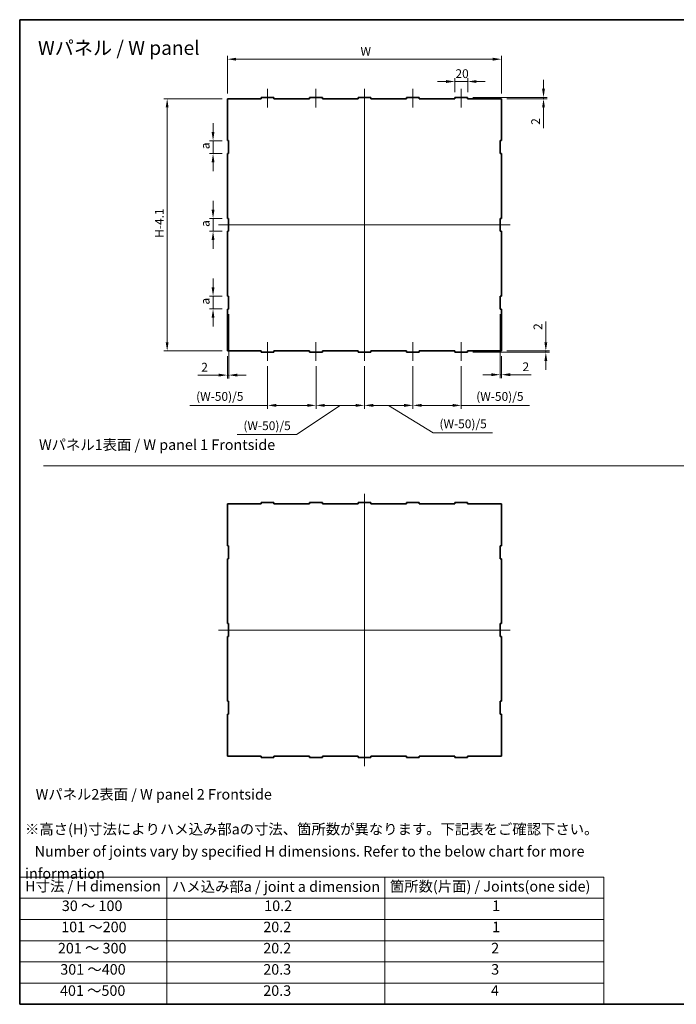
# Model space of a CAD drawing. Units: millimetres. Extents: x 0 to 10206, y 0 to 2108.
# Drawn here: x 5895 to 6925, y 0 to 1546 of the extents above; entities that cross this region are included whole.
import ezdxf

# ---------------------------------------------------------------- set-up
doc = ezdxf.new("R2010")
doc.units = ezdxf.units.MM
doc.layers.get('Defpoints').update_dxf_attribs({"lineweight": 25})
for name, color, linetype, lineweight in [('Border (ISO)', 7, 'Continuous', 35), ('Centerline (ISO)', 131, 'Continuous', 18), ('Dimension (ISO)', 7, 'Continuous', 18), ('Sketch Geometry (ISO)', 7, 'Continuous', 18), ('Symbol (ISO)', 7, 'Continuous', 18), ('Visible (ISO)', 7, 'Continuous', 35)]:
    doc.layers.add(name, color=color, linetype=linetype, lineweight=lineweight)
doc.styles.add('Note Text (TK)', font='txt')
doc.styles.add('Note Text (TK3)', font='txt')
doc.dimstyles.new('Default - Method 1b (TK)', dxfattribs={"dimtxt": 2.5, "dimasz": 2.5, "dimexe": 1, "dimexo": 1.5, "dimgap": 1, "dimtad": 1, "dimtoh": 1, "dimrnd": 1e-08, "dimdsep": 46, "dimtxsty": 'Note Text (TK)', "dimcen": 0.09, "dimdle": 5, "dimclrd": 100, "dimclre": 100, "dimclrt": 7, "dimadec": 1, "dimazin": 1, "dimtfac": 1, "dimtmove": 0, "dimatfit": 3, "dimfxl": 1, "dimtolj": 1, "dimlwd": -1, "dimlwe": -1, "dimarcsym": 0})

# ---------------------------------------------------------------- blocks, each defined once
blk = doc.blocks.new('図面枠 tk図枠')
at = {"layer": 'Border (ISO)'}
for p, q in [((14.5, 289), (405.5, 289)), ((14.5, 289), (14.5, 8)), ((14.5, 8), (405.5, 8))]:
    blk.add_line(p, q, dxfattribs=at)
blk = doc.blocks.new('*D112')
at = {"layer": 'Defpoints', "color": 0}
for p in [(6650.9, 1483.5), (6220.9, 1421.4), (6650.9, 1421.4)]:
    blk.add_point(p, dxfattribs=at)
at = {"layer": 'Dimension (ISO)', "color": 100}
for p, q in [((6220.9, 1429.7), (6220.9, 1489)), ((6650.9, 1429.7), (6650.9, 1489)), ((6234.6, 1483.5), (6637.1, 1483.5))]:
    blk.add_line(p, q, dxfattribs=at)
for points in [[(6234.6, 1485.8), (6234.6, 1481.2), (6220.9, 1483.5)], [(6637.1, 1485.8), (6637.1, 1481.2), (6650.9, 1483.5)]]:
    blk.add_solid(points, dxfattribs=at)
at = {"layer": 'Dimension (ISO)', "color": 7, "insert": (6425.5, 1495.8), "char_height": 13.75, "attachment_point": 4, "style": 'Note Text (TK)'}
blk.add_mtext('\\A1; \\fＭＳ Ｐゴシック|b0|i0;W', dxfattribs=at)
blk = doc.blocks.new('*D113')
at = {"layer": 'Defpoints', "color": 0}
for p in [(6126.4, 1421.4), (6220.9, 1421.4), (6220.9, 1025.5)]:
    blk.add_point(p, dxfattribs=at)
at = {"layer": 'Dimension (ISO)', "color": 100}
for p, q in [((6212.6, 1421.4), (6120.9, 1421.4)), ((6126.4, 1039.3), (6126.4, 1407.7)), ((6212.6, 1025.5), (6120.9, 1025.5))]:
    blk.add_line(p, q, dxfattribs=at)
for points in [[(6124.1, 1407.7), (6128.6, 1407.7), (6126.4, 1421.4)], [(6124.1, 1039.3), (6128.6, 1039.3), (6126.4, 1025.5)]]:
    blk.add_solid(points, dxfattribs=at)
at = {"layer": 'Dimension (ISO)', "color": 7, "insert": (6114, 1198.9), "char_height": 13.75, "attachment_point": 4, "rotation": 90, "style": 'Note Text (TK)'}
blk.add_mtext('\\A1; \\fＭＳ Ｐゴシック|b0|i0;H-4.1', dxfattribs=at)
blk = doc.blocks.new('テーブル3')
at = {"layer": 'Symbol (ISO)'}
for p, q in [((14.5, 44.29), (181.14, 44.29)), ((14.5, 44.29), (14.5, 38.25)), ((56.5, 44.29), (56.5, 38.25)), ((118.63, 44.29), (118.63, 38.25)), ((181.14, 44.29), (181.14, 38.25)), ((14.5, 38.25), (181.14, 38.25)), ((14.5, 38.25), (14.5, 8)), ((56.5, 38.25), (56.5, 8)), ((118.63, 38.25), (118.63, 8)), ((181.14, 38.25), (181.14, 8)), ((14.5, 32.2), (181.14, 32.2)), ((14.5, 26.15), (181.14, 26.15)), ((14.5, 20.1), (181.14, 20.1)), ((14.5, 14.05), (181.14, 14.05)), ((14.5, 8), (181.14, 8))]:
    blk.add_line(p, q, dxfattribs=at)
at = {"layer": 'Symbol (ISO)', "color": 7, "char_height": 3, "attachment_point": 7, "style": 'Note Text (TK3)'}
for s, insert in [('H寸法 / H dimension', (16.05, 39.28)), ('ハメ込み部a / joint a dimension', (57.95, 39.16)), ('箇所数(片面) / Joints(one side)', (120.1, 39.23)), ('30 ～ 100', (26.52, 33.68)), ('10.2', (84.26, 33.69)), ('1', (149.28, 33.7)), ('101 ～200', (26.35, 27.64)), ('20.2', (83.99, 27.64)), ('1', (149.28, 27.65)), ('201 ～ 300', (25.4, 21.58)), ('20.2', (83.99, 21.59)), ('2', (149.01, 21.61)), ('301 ～400', (26.08, 15.53)), ('20.3', (83.99, 15.53)), ('3', (149.01, 15.54)), ('401 ～500', (26, 9.48)), ('20.3', (83.99, 9.48)), ('4', (148.94, 9.51))]:
    blk.add_mtext(s, dxfattribs=dict(at, insert=insert))
blk = doc.blocks.new('*D115')
at = {"layer": 'Defpoints', "color": 0}
for p in [(6198.4, 1111.7), (6220.9, 1111.7), (6220.9, 1091.4)]:
    blk.add_point(p, dxfattribs=at)
at = {"layer": 'Dimension (ISO)', "color": 100}
for p, q in [((6198.4, 1125.4), (6198.4, 1139.2)), ((6212.6, 1111.7), (6192.9, 1111.7)), ((6198.4, 1091.4), (6198.4, 1111.7)), ((6212.6, 1091.4), (6192.9, 1091.4)), ((6198.4, 1077.6), (6198.4, 1063.9))]:
    blk.add_line(p, q, dxfattribs=at)
for points in [[(6196.1, 1125.4), (6200.6, 1125.4), (6198.4, 1111.7)], [(6196.1, 1077.6), (6200.6, 1077.6), (6198.4, 1091.4)]]:
    blk.add_solid(points, dxfattribs=at)
at = {"layer": 'Dimension (ISO)', "color": 7, "insert": (6186, 1094.1), "char_height": 13.75, "attachment_point": 4, "rotation": 90, "style": 'Note Text (TK)'}
blk.add_mtext('\\A1; \\fＭＳ Ｐゴシック|b0|i0;a', dxfattribs=at)
blk = doc.blocks.new('*D116')
at = {"layer": 'Defpoints', "color": 0}
for p in [(6222.9, 1091.4), (6220.9, 1025.5), (6220.9, 987.6)]:
    blk.add_point(p, dxfattribs=at)
at = {"layer": 'Dimension (ISO)', "color": 100}
for p, q in [((6222.9, 1083.1), (6222.9, 982.1)), ((6220.9, 1017.3), (6220.9, 982.1)), ((6207.1, 987.6), (6174.4, 987.6)), ((6222.9, 987.6), (6220.9, 987.6)), ((6236.6, 987.6), (6250.4, 987.6))]:
    blk.add_line(p, q, dxfattribs=at)
for points in [[(6207.1, 989.9), (6207.1, 985.3), (6220.9, 987.6)], [(6236.6, 989.9), (6236.6, 985.3), (6222.9, 987.6)]]:
    blk.add_solid(points, dxfattribs=at)
at = {"layer": 'Dimension (ISO)', "color": 7, "insert": (6179.9, 1000), "char_height": 13.75, "attachment_point": 4, "style": 'Note Text (TK)'}
blk.add_mtext('\\A1;2', dxfattribs=at)
blk = doc.blocks.new('*D117')
at = {"layer": 'Defpoints', "color": 0}
for p in [(6648.9, 1091.4), (6650.9, 1025.5), (6650.9, 988.3)]:
    blk.add_point(p, dxfattribs=at)
at = {"layer": 'Dimension (ISO)', "color": 100}
for p, q in [((6648.9, 1083.1), (6648.9, 982.8)), ((6650.9, 1017.3), (6650.9, 982.8)), ((6635.1, 988.3), (6621.4, 988.3)), ((6648.9, 988.3), (6650.9, 988.3)), ((6664.6, 988.3), (6697.3, 988.3))]:
    blk.add_line(p, q, dxfattribs=at)
for points in [[(6635.1, 990.6), (6635.1, 986), (6648.9, 988.3)], [(6664.6, 990.6), (6664.6, 986), (6650.9, 988.3)]]:
    blk.add_solid(points, dxfattribs=at)
at = {"layer": 'Dimension (ISO)', "color": 7, "insert": (6683.9, 1000.7), "char_height": 13.75, "attachment_point": 4, "style": 'Note Text (TK)'}
blk.add_mtext('\\A1;2', dxfattribs=at)
blk = doc.blocks.new('*D118')
at = {"layer": 'Defpoints', "color": 0}
for p in [(6597.9, 1448.4), (6577.9, 1423.4), (6597.9, 1423.4)]:
    blk.add_point(p, dxfattribs=at)
at = {"layer": 'Dimension (ISO)', "color": 100}
for p, q in [((6577.9, 1431.7), (6577.9, 1453.9)), ((6597.9, 1431.7), (6597.9, 1453.9)), ((6564.1, 1448.4), (6550.4, 1448.4)), ((6577.9, 1448.4), (6597.9, 1448.4)), ((6611.6, 1448.4), (6625.4, 1448.4))]:
    blk.add_line(p, q, dxfattribs=at)
for points in [[(6564.1, 1450.7), (6564.1, 1446.2), (6577.9, 1448.4)], [(6611.6, 1450.7), (6611.6, 1446.2), (6597.9, 1448.4)]]:
    blk.add_solid(points, dxfattribs=at)
at = {"layer": 'Dimension (ISO)', "color": 7, "insert": (6578.7, 1460.8), "char_height": 13.75, "attachment_point": 4, "style": 'Note Text (TK)'}
blk.add_mtext('\\A1;20', dxfattribs=at)
blk = doc.blocks.new('*D119')
at = {"layer": 'Defpoints', "color": 0}
for p in [(6597.9, 1423.4), (6650.9, 1421.4), (6716.9, 1421.4)]:
    blk.add_point(p, dxfattribs=at)
at = {"layer": 'Dimension (ISO)', "color": 100}
for p, q in [((6716.9, 1437.2), (6716.9, 1450.9)), ((6606.1, 1423.4), (6722.4, 1423.4)), ((6716.9, 1423.4), (6716.9, 1421.4)), ((6659.1, 1421.4), (6722.4, 1421.4)), ((6716.9, 1407.7), (6716.9, 1375))]:
    blk.add_line(p, q, dxfattribs=at)
for points in [[(6714.6, 1437.2), (6719.1, 1437.2), (6716.9, 1423.4)], [(6714.6, 1407.7), (6719.1, 1407.7), (6716.9, 1421.4)]]:
    blk.add_solid(points, dxfattribs=at)
at = {"layer": 'Dimension (ISO)', "color": 7, "insert": (6704.5, 1380.5), "char_height": 13.75, "attachment_point": 4, "rotation": 90, "style": 'Note Text (TK)'}
blk.add_mtext('\\A1;2', dxfattribs=at)
blk = doc.blocks.new('*D120')
at = {"layer": 'Defpoints', "color": 0}
for p in [(6597.9, 1023.5), (6650.9, 1025.5), (6720.5, 1025.5)]:
    blk.add_point(p, dxfattribs=at)
at = {"layer": 'Dimension (ISO)', "color": 100}
for p, q in [((6720.5, 1039.3), (6720.5, 1072)), ((6606.1, 1023.5), (6726, 1023.5)), ((6659.1, 1025.5), (6726, 1025.5)), ((6720.5, 1023.5), (6720.5, 1025.5)), ((6720.5, 1009.8), (6720.5, 996))]:
    blk.add_line(p, q, dxfattribs=at)
for points in [[(6718.2, 1039.3), (6722.8, 1039.3), (6720.5, 1025.5)], [(6718.2, 1009.8), (6722.8, 1009.8), (6720.5, 1023.5)]]:
    blk.add_solid(points, dxfattribs=at)
at = {"layer": 'Dimension (ISO)', "color": 7, "insert": (6708.1, 1058.5), "char_height": 13.75, "attachment_point": 4, "rotation": 90, "style": 'Note Text (TK)'}
blk.add_mtext('\\A1;2', dxfattribs=at)
blk = doc.blocks.new('*D121')
at = {"layer": 'Defpoints', "color": 0}
for p in [(6198.4, 1233.6), (6220.9, 1233.6), (6220.9, 1213.3)]:
    blk.add_point(p, dxfattribs=at)
at = {"layer": 'Dimension (ISO)', "color": 100}
for p, q in [((6198.4, 1247.4), (6198.4, 1261.1)), ((6212.6, 1233.6), (6192.9, 1233.6)), ((6198.4, 1213.3), (6198.4, 1233.6)), ((6212.6, 1213.3), (6192.9, 1213.3)), ((6198.4, 1199.6), (6198.4, 1185.8))]:
    blk.add_line(p, q, dxfattribs=at)
for points in [[(6196.1, 1247.4), (6200.6, 1247.4), (6198.4, 1233.6)], [(6196.1, 1199.6), (6200.6, 1199.6), (6198.4, 1213.3)]]:
    blk.add_solid(points, dxfattribs=at)
at = {"layer": 'Dimension (ISO)', "color": 7, "insert": (6186, 1216), "char_height": 13.75, "attachment_point": 4, "rotation": 90, "style": 'Note Text (TK)'}
blk.add_mtext('\\A1; \\fＭＳ Ｐゴシック|b0|i0;a', dxfattribs=at)
blk = doc.blocks.new('*D122')
at = {"layer": 'Defpoints', "color": 0}
for p in [(6220.9, 1355.6), (6198.4, 1335.3), (6220.9, 1335.3)]:
    blk.add_point(p, dxfattribs=at)
at = {"layer": 'Dimension (ISO)', "color": 100}
for p, q in [((6198.4, 1369.4), (6198.4, 1383.1)), ((6212.6, 1355.6), (6192.9, 1355.6)), ((6198.4, 1355.6), (6198.4, 1335.3)), ((6212.6, 1335.3), (6192.9, 1335.3)), ((6198.4, 1321.6), (6198.4, 1307.8))]:
    blk.add_line(p, q, dxfattribs=at)
for points in [[(6196.1, 1369.4), (6200.6, 1369.4), (6198.4, 1355.6)], [(6196.1, 1321.6), (6200.6, 1321.6), (6198.4, 1335.3)]]:
    blk.add_solid(points, dxfattribs=at)
at = {"layer": 'Dimension (ISO)', "color": 7, "insert": (6186, 1338), "char_height": 13.75, "attachment_point": 4, "rotation": 90, "style": 'Note Text (TK)'}
blk.add_mtext('\\A1; \\fＭＳ Ｐゴシック|b0|i0;a', dxfattribs=at)
blk = doc.blocks.new('*D123')
at = {"layer": 'Defpoints', "color": 0}
for p in [(6283.9, 1009.8), (6359.9, 1009.8), (6359.9, 940.1)]:
    blk.add_point(p, dxfattribs=at)
at = {"layer": 'Dimension (ISO)', "color": 100}
for p, q in [((6283.9, 1001.5), (6283.9, 934.6)), ((6359.9, 1001.5), (6359.9, 934.6)), ((6283.9, 940.1), (6162.1, 940.1)), ((6346.1, 940.1), (6297.6, 940.1))]:
    blk.add_line(p, q, dxfattribs=at)
for points in [[(6297.6, 942.4), (6297.6, 937.8), (6283.9, 940.1)], [(6346.1, 942.4), (6346.1, 937.8), (6359.9, 940.1)]]:
    blk.add_solid(points, dxfattribs=at)
at = {"layer": 'Dimension (ISO)', "color": 7, "insert": (6167.6, 954.1), "char_height": 13.75, "attachment_point": 4, "style": 'Note Text (TK)'}
blk.add_mtext('\\A1; \\fＭＳ Ｐゴシック|b0|i0;(W-50)/5', dxfattribs=at)
blk = doc.blocks.new('*D124')
at = {"layer": 'Defpoints', "color": 0}
for p in [(6359.9, 1009.8), (6435.9, 1009.8), (6435.9, 940.1)]:
    blk.add_point(p, dxfattribs=at)
at = {"layer": 'Dimension (ISO)', "color": 100}
for p, q in [((6359.9, 1001.5), (6359.9, 934.6)), ((6435.9, 1001.5), (6435.9, 934.6)), ((6397.9, 940.1), (6329.4, 894.2)), ((6373.6, 940.1), (6422.1, 940.1)), ((6329.4, 894.2), (6236.3, 894.2))]:
    blk.add_line(p, q, dxfattribs=at)
for points in [[(6373.6, 942.4), (6373.6, 937.8), (6359.9, 940.1)], [(6422.1, 942.4), (6422.1, 937.8), (6435.9, 940.1)]]:
    blk.add_solid(points, dxfattribs=at)
at = {"layer": 'Dimension (ISO)', "color": 7, "insert": (6241.8, 908.2), "char_height": 13.75, "attachment_point": 4, "style": 'Note Text (TK)'}
blk.add_mtext('\\A1; \\fＭＳ Ｐゴシック|b0|i0;(W-50)/5', dxfattribs=at)
blk = doc.blocks.new('*D125')
at = {"layer": 'Defpoints', "color": 0}
for p in [(6435.9, 1009.8), (6511.9, 1009.8), (6511.9, 940.1)]:
    blk.add_point(p, dxfattribs=at)
at = {"layer": 'Dimension (ISO)', "color": 100}
for p, q in [((6435.9, 1001.5), (6435.9, 934.6)), ((6511.9, 1001.5), (6511.9, 934.6)), ((6449.6, 940.1), (6498.1, 940.1)), ((6473.9, 940.1), (6543.9, 897.1)), ((6543.9, 897.1), (6637, 897.1))]:
    blk.add_line(p, q, dxfattribs=at)
for points in [[(6449.6, 942.4), (6449.6, 937.8), (6435.9, 940.1)], [(6498.1, 942.4), (6498.1, 937.8), (6511.9, 940.1)]]:
    blk.add_solid(points, dxfattribs=at)
at = {"layer": 'Dimension (ISO)', "color": 7, "insert": (6549.4, 911.1), "char_height": 13.75, "attachment_point": 4, "style": 'Note Text (TK)'}
blk.add_mtext('\\A1; \\fＭＳ Ｐゴシック|b0|i0;(W-50)/5', dxfattribs=at)
blk = doc.blocks.new('*D126')
at = {"layer": 'Defpoints', "color": 0}
for p in [(6511.9, 1009.8), (6587.9, 1009.8), (6587.9, 940.1)]:
    blk.add_point(p, dxfattribs=at)
at = {"layer": 'Dimension (ISO)', "color": 100}
for p, q in [((6511.9, 1001.5), (6511.9, 934.6)), ((6587.9, 1001.5), (6587.9, 934.6)), ((6525.6, 940.1), (6574.1, 940.1)), ((6587.9, 940.1), (6694.7, 940.1))]:
    blk.add_line(p, q, dxfattribs=at)
for points in [[(6525.6, 942.4), (6525.6, 937.8), (6511.9, 940.1)], [(6574.1, 942.4), (6574.1, 937.8), (6587.9, 940.1)]]:
    blk.add_solid(points, dxfattribs=at)
at = {"layer": 'Dimension (ISO)', "color": 7, "insert": (6607.1, 954.1), "char_height": 13.75, "attachment_point": 4, "style": 'Note Text (TK)'}
blk.add_mtext('\\A1; \\fＭＳ Ｐゴシック|b0|i0;(W-50)/5', dxfattribs=at)

msp = doc.modelspace()

# ---------------------------------------------------------------- linework, layer by layer
at = {"layer": 'Centerline (ISO)', "linetype": 'Continuous'}
for p, q in [((6283.8576, 1437.1982), (6283.8576, 1407.6982)), ((6359.8576, 1437.1982), (6359.8576, 1407.6982)), ((6435.8576, 1437.1982), (6435.8576, 1009.7982)), ((6435.8576, 1435.1982), (6435.8576, 1011.7982)), ((6511.8576, 1437.1982), (6511.8576, 1407.6982)), ((6587.8576, 1437.1982), (6587.8576, 1407.6982)), ((6207.1076, 1223.4982), (6664.6076, 1223.4982)), ((6209.1076, 1223.4982), (6662.6076, 1223.4982)), ((6283.8576, 1009.7982), (6283.8576, 1039.2982)), ((6359.8576, 1009.7982), (6359.8576, 1039.2982)), ((6511.8576, 1009.7982), (6511.8576, 1039.2982)), ((6587.8576, 1009.7982), (6587.8576, 1039.2982)), ((6435.8576, 801.1938), (6435.8576, 373.7938)), ((6435.8576, 799.1938), (6435.8576, 375.7938)), ((6207.1076, 587.4938), (6664.6076, 587.4938)), ((6209.1076, 587.4938), (6662.6076, 587.4938))]:
    msp.add_line(p, q, dxfattribs=at)
at = {"layer": 'Sketch Geometry (ISO)', "color": 4, "linetype": 'Continuous'}
msp.add_line((5932.5417, 845.0457), (7996.2552, 845.0457), dxfattribs=at)
at = {"layer": 'Visible (ISO)'}
for p, q in [((6273.8576, 1421.4482), (6273.8576, 1423.4482)), ((6273.8576, 1423.4482), (6293.8576, 1423.4482)), ((6293.8576, 1423.4482), (6293.8576, 1421.4482)), ((6349.8576, 1421.4482), (6349.8576, 1423.4482)), ((6349.8576, 1423.4482), (6369.8576, 1423.4482)), ((6369.8576, 1423.4482), (6369.8576, 1421.4482)), ((6425.8576, 1423.4482), (6445.8576, 1423.4482)), ((6425.8576, 1421.4482), (6425.8576, 1423.4482)), ((6445.8576, 1423.4482), (6445.8576, 1421.4482)), ((6501.8576, 1423.4482), (6521.8576, 1423.4482)), ((6501.8576, 1421.4482), (6501.8576, 1423.4482)), ((6521.8576, 1423.4482), (6521.8576, 1421.4482)), ((6577.8576, 1421.4482), (6577.8576, 1423.4482)), ((6577.8576, 1423.4482), (6597.8576, 1423.4482)), ((6597.8576, 1423.4482), (6597.8576, 1421.4482)), ((6220.8576, 1421.4482), (6273.8576, 1421.4482)), ((6220.8576, 1355.6149), (6220.8576, 1421.4482)), ((6293.8576, 1421.4482), (6349.8576, 1421.4482)), ((6369.8576, 1421.4482), (6425.8576, 1421.4482)), ((6445.8576, 1421.4482), (6501.8576, 1421.4482)), ((6521.8576, 1421.4482), (6577.8576, 1421.4482)), ((6597.8576, 1421.4482), (6650.8576, 1421.4482)), ((6650.8576, 1355.6149), (6650.8576, 1421.4482)), ((6220.8576, 1355.6149), (6222.8576, 1355.6149)), ((6222.8576, 1355.6149), (6222.8576, 1335.3149)), ((6648.8576, 1335.3149), (6648.8576, 1355.6149)), ((6648.8576, 1355.6149), (6650.8576, 1355.6149)), ((6222.8576, 1335.3149), (6220.8576, 1335.3149)), ((6220.8576, 1233.6482), (6220.8576, 1335.3149)), ((6650.8576, 1335.3149), (6648.8576, 1335.3149)), ((6650.8576, 1233.6482), (6650.8576, 1335.3149)), ((6220.8576, 1233.6482), (6222.8576, 1233.6482)), ((6222.8576, 1233.6482), (6222.8576, 1213.3482)), ((6648.8576, 1233.6482), (6650.8576, 1233.6482)), ((6648.8576, 1213.3482), (6648.8576, 1233.6482)), ((6220.8576, 1111.6816), (6220.8576, 1213.3482)), ((6222.8576, 1213.3482), (6220.8576, 1213.3482)), ((6650.8576, 1213.3482), (6648.8576, 1213.3482)), ((6650.8576, 1111.6816), (6650.8576, 1213.3482)), ((6220.8576, 1111.6816), (6222.8576, 1111.6816)), ((6222.8576, 1111.6816), (6222.8576, 1091.3816)), ((6648.8576, 1091.3816), (6648.8576, 1111.6816)), ((6648.8576, 1111.6816), (6650.8576, 1111.6816)), ((6222.8576, 1091.3816), (6220.8576, 1091.3816)), ((6220.8576, 1025.5482), (6220.8576, 1091.3816)), ((6650.8576, 1091.3816), (6648.8576, 1091.3816)), ((6650.8576, 1025.5482), (6650.8576, 1091.3816)), ((6273.8576, 1025.5482), (6220.8576, 1025.5482)), ((6273.8576, 1023.5482), (6273.8576, 1025.5482)), ((6293.8576, 1023.5482), (6273.8576, 1023.5482)), ((6349.8576, 1025.5482), (6293.8576, 1025.5482)), ((6293.8576, 1025.5482), (6293.8576, 1023.5482)), ((6349.8576, 1023.5482), (6349.8576, 1025.5482)), ((6369.8576, 1023.5482), (6349.8576, 1023.5482)), ((6425.8576, 1025.5482), (6369.8576, 1025.5482)), ((6369.8576, 1025.5482), (6369.8576, 1023.5482)), ((6425.8576, 1023.5482), (6425.8576, 1025.5482)), ((6445.8576, 1023.5482), (6425.8576, 1023.5482)), ((6501.8576, 1025.5482), (6445.8576, 1025.5482)), ((6445.8576, 1025.5482), (6445.8576, 1023.5482)), ((6501.8576, 1023.5482), (6501.8576, 1025.5482)), ((6521.8576, 1023.5482), (6501.8576, 1023.5482)), ((6577.8576, 1025.5482), (6521.8576, 1025.5482)), ((6521.8576, 1025.5482), (6521.8576, 1023.5482)), ((6577.8576, 1023.5482), (6577.8576, 1025.5482)), ((6597.8576, 1023.5482), (6577.8576, 1023.5482)), ((6650.8576, 1025.5482), (6597.8576, 1025.5482)), ((6597.8576, 1025.5482), (6597.8576, 1023.5482)), ((6220.8576, 785.4438), (6273.8576, 785.4438)), ((6220.8576, 719.6105), (6220.8576, 785.4438)), ((6273.8576, 785.4438), (6273.8576, 787.4438)), ((6273.8576, 787.4438), (6293.8576, 787.4438)), ((6293.8576, 787.4438), (6293.8576, 785.4438)), ((6293.8576, 785.4438), (6349.8576, 785.4438)), ((6349.8576, 785.4438), (6349.8576, 787.4438)), ((6349.8576, 787.4438), (6369.8576, 787.4438)), ((6369.8576, 787.4438), (6369.8576, 785.4438)), ((6369.8576, 785.4438), (6425.8576, 785.4438)), ((6425.8576, 787.4438), (6445.8576, 787.4438)), ((6425.8576, 785.4438), (6425.8576, 787.4438)), ((6445.8576, 787.4438), (6445.8576, 785.4438)), ((6445.8576, 785.4438), (6501.8576, 785.4438)), ((6501.8576, 787.4438), (6521.8576, 787.4438)), ((6501.8576, 785.4438), (6501.8576, 787.4438)), ((6521.8576, 787.4438), (6521.8576, 785.4438)), ((6521.8576, 785.4438), (6577.8576, 785.4438)), ((6577.8576, 785.4438), (6577.8576, 787.4438)), ((6577.8576, 787.4438), (6597.8576, 787.4438)), ((6597.8576, 787.4438), (6597.8576, 785.4438)), ((6597.8576, 785.4438), (6650.8576, 785.4438)), ((6650.8576, 719.6105), (6650.8576, 785.4438)), ((6220.8576, 719.6105), (6222.8576, 719.6105)), ((6222.8576, 719.6105), (6222.8576, 699.3105)), ((6648.8576, 699.3105), (6648.8576, 719.6105)), ((6648.8576, 719.6105), (6650.8576, 719.6105)), ((6222.8576, 699.3105), (6220.8576, 699.3105)), ((6220.8576, 597.6438), (6220.8576, 699.3105)), ((6650.8576, 699.3105), (6648.8576, 699.3105)), ((6650.8576, 597.6438), (6650.8576, 699.3105)), ((6220.8576, 597.6438), (6222.8576, 597.6438)), ((6222.8576, 597.6438), (6222.8576, 577.3438)), ((6648.8576, 597.6438), (6650.8576, 597.6438)), ((6648.8576, 577.3438), (6648.8576, 597.6438)), ((6220.8576, 475.6771), (6220.8576, 577.3438)), ((6222.8576, 577.3438), (6220.8576, 577.3438)), ((6650.8576, 577.3438), (6648.8576, 577.3438)), ((6650.8576, 475.6771), (6650.8576, 577.3438)), ((6220.8576, 475.6771), (6222.8576, 475.6771)), ((6222.8576, 475.6771), (6222.8576, 455.3771)), ((6648.8576, 455.3771), (6648.8576, 475.6771)), ((6648.8576, 475.6771), (6650.8576, 475.6771)), ((6222.8576, 455.3771), (6220.8576, 455.3771)), ((6220.8576, 389.5438), (6220.8576, 455.3771)), ((6650.8576, 455.3771), (6648.8576, 455.3771)), ((6650.8576, 389.5438), (6650.8576, 455.3771)), ((6273.8576, 389.5438), (6220.8576, 389.5438)), ((6273.8576, 387.5438), (6273.8576, 389.5438)), ((6293.8576, 387.5438), (6273.8576, 387.5438)), ((6349.8576, 389.5438), (6293.8576, 389.5438)), ((6293.8576, 389.5438), (6293.8576, 387.5438)), ((6349.8576, 387.5438), (6349.8576, 389.5438)), ((6369.8576, 387.5438), (6349.8576, 387.5438)), ((6425.8576, 389.5438), (6369.8576, 389.5438)), ((6369.8576, 389.5438), (6369.8576, 387.5438)), ((6425.8576, 387.5438), (6425.8576, 389.5438)), ((6445.8576, 387.5438), (6425.8576, 387.5438)), ((6501.8576, 389.5438), (6445.8576, 389.5438)), ((6445.8576, 389.5438), (6445.8576, 387.5438)), ((6501.8576, 387.5438), (6501.8576, 389.5438)), ((6521.8576, 387.5438), (6501.8576, 387.5438)), ((6577.8576, 389.5438), (6521.8576, 389.5438)), ((6521.8576, 389.5438), (6521.8576, 387.5438)), ((6577.8576, 387.5438), (6577.8576, 389.5438)), ((6597.8576, 387.5438), (6577.8576, 387.5438)), ((6650.8576, 389.5438), (6597.8576, 389.5438)), ((6597.8576, 389.5438), (6597.8576, 387.5438))]:
    msp.add_line(p, q, dxfattribs=at)

# ---------------------------------------------------------------- block references
at = {"xscale": 5.5, "yscale": 5.5, "zscale": 5.5}
for name in ['図面枠 tk図枠', 'テーブル3']:
    msp.add_blockref(name, (5815.25, -44), dxfattribs=at)

# ---------------------------------------------------------------- texts
at = {"layer": 'Symbol (ISO)', "color": 7, "attachment_point": 4, "style": 'Note Text (TK)'}
for s, insert, char_height, width, line_spacing_factor in [('\\fＭＳ Ｐゴシック|b0|i0;\\H22.0000;Wパネル / W panel', (5923.6302, 1501.2715), 22, 263.871346, 1.5), ('\\fＭＳ Ｐゴシック|b0|i0;\\H16.5000;Wパネル1表面 / W panel 1 Frontside', (5925.3432, 878.3264), 16.500001, 384.035091, 1.5), ('\\fＭＳ Ｐゴシック|b0|i0;\\H16.5000;Wパネル2表面 / W panel 2 Frontside', (5920.1261, 329.6292), 16.500001, 384.035091, 1.5), ('\\fＭＳ Ｐゴシック|b0|i0;\\H16.5000;※高さ(H)寸法によりハメ込み部aの寸法、箇所数が異なります。下記表をご確認下さい。\\P\\fＭＳ Ｐゴシック|b0|i0;\\H16.5000;   Number of joints vary by specified H dimensions. Refer to the below chart for more information', (5903.3365, 240.146), 16.5000007, 1001.675415, 1.265218)]:
    msp.add_mtext(s, dxfattribs=dict(at, insert=insert, char_height=char_height, width=width, line_spacing_factor=line_spacing_factor))

# ---------------------------------------------------------------- dimensions: what is measured, and where the dimension line sits
at = {"layer": 'Dimension (ISO)', "color": 100}
for base, p1, p2, angle, text, override, picture, middle in [((6650.8576, 1483.4694), (6220.8576, 1421.4482), (6650.8576, 1421.4482), 180, ' \\fＭＳ Ｐゴシック|b0|i0;W', {"dimscale": 0, "dimtxt": 13.75, "dimasz": 13.75, "dimexe": 5.5, "dimexo": 8.25, "dimgap": 5.5, "dimtoh": 0, "dimdec": 2, "dimcen": 0.495, "dimtol": 0, "dimlim": 0, "dimtp": 0, "dimtm": 0, "dimtdec": 2, "dimtofl": 0, "dimatfit": 1}, '*D112', (6435.8576, 1483.4694)), ((6126.3553, 1421.4482), (6220.8576, 1025.5482), (6220.8576, 1421.4482), 90, ' \\fＭＳ Ｐゴシック|b0|i0;H-4.1', {"dimscale": 0, "dimtxt": 13.75, "dimasz": 13.75, "dimexe": 5.5, "dimexo": 8.25, "dimgap": 5.5, "dimtoh": 0, "dimdec": 2, "dimcen": 0.495, "dimtol": 0, "dimlim": 0, "dimtp": 0, "dimtm": 0, "dimtdec": 2, "dimtofl": 0, "dimatfit": 1}, '*D113', (6126.3553, 1223.4982)), ((6198.3576, 1335.3149), (6220.8576, 1355.6149), (6220.8576, 1335.3149), 90, ' \\fＭＳ Ｐゴシック|b0|i0;a', {"dimscale": 0, "dimtxt": 13.75, "dimasz": 13.75, "dimexe": 5.5, "dimexo": 8.25, "dimgap": 5.5, "dimtoh": 0, "dimdec": 2, "dimcen": 0.495, "dimtol": 0, "dimlim": 0, "dimtp": 0, "dimtm": 0, "dimtdec": 2, "dimtofl": 1, "dimatfit": 1}, '*D122', (6198.3576, 1345.4649)), ((6198.3576, 1233.6482), (6220.8576, 1213.3482), (6220.8576, 1233.6482), 90, ' \\fＭＳ Ｐゴシック|b0|i0;a', {"dimscale": 0, "dimtxt": 13.75, "dimasz": 13.75, "dimexe": 5.5, "dimexo": 8.25, "dimgap": 5.5, "dimtoh": 0, "dimdec": 2, "dimcen": 0.495, "dimtol": 0, "dimlim": 0, "dimtp": 0, "dimtm": 0, "dimtdec": 2, "dimtofl": 1, "dimatfit": 1}, '*D121', (6198.3576, 1223.4982)), ((6198.3576, 1111.6816), (6220.8576, 1091.3816), (6220.8576, 1111.6816), 90, ' \\fＭＳ Ｐゴシック|b0|i0;a', {"dimscale": 0, "dimtxt": 13.75, "dimasz": 13.75, "dimexe": 5.5, "dimexo": 8.25, "dimgap": 5.5, "dimtoh": 0, "dimdec": 2, "dimcen": 0.495, "dimtol": 0, "dimlim": 0, "dimtp": 0, "dimtm": 0, "dimtdec": 2, "dimtofl": 1, "dimatfit": 1}, '*D115', (6198.3576, 1101.5316)), ((6359.8576, 940.0859), (6283.8576, 1009.7982), (6359.8576, 1009.7982), 180, ' \\fＭＳ Ｐゴシック|b0|i0;(W-50)/5', {"dimscale": 0, "dimtxt": 13.75, "dimasz": 13.75, "dimexe": 5.5, "dimexo": 8.25, "dimgap": 5.5, "dimtoh": 0, "dimdec": 2, "dimcen": 0.495, "dimtol": 0, "dimlim": 0, "dimtp": 0, "dimtm": 0, "dimtdec": 2, "dimtofl": 0, "dimatfit": 2}, '*D123', (6208.662, 940.0859)), ((6511.8576, 940.0859), (6435.8576, 1009.7982), (6511.8576, 1009.7982), 180, ' \\fＭＳ Ｐゴシック|b0|i0;(W-50)/5', {"dimscale": 0, "dimtxt": 13.75, "dimasz": 13.75, "dimexe": 5.5, "dimexo": 8.25, "dimgap": 5.5, "dimtoh": 0, "dimdec": 2, "dimcen": 0.495, "dimtol": 0, "dimlim": 0, "dimtp": 0, "dimtm": 0, "dimtdec": 2, "dimtofl": 0, "dimtmove": 1, "dimatfit": 2}, '*D125', (6549.3559, 897.0684)), ((6587.8576, 940.0859), (6511.8576, 1009.7982), (6587.8576, 1009.7982), 180, ' \\fＭＳ Ｐゴシック|b0|i0;(W-50)/5', {"dimscale": 0, "dimtxt": 13.75, "dimasz": 13.75, "dimexe": 5.5, "dimexo": 8.25, "dimgap": 5.5, "dimtoh": 0, "dimdec": 2, "dimcen": 0.495, "dimtol": 0, "dimlim": 0, "dimtp": 0, "dimtm": 0, "dimtdec": 2, "dimtofl": 0, "dimatfit": 2}, '*D126', (6648.1623, 940.0859))]:
    dim = msp.add_linear_dim(base=base, p1=p1, p2=p2, angle=angle, text=text, dimstyle='Default - Method 1b (TK)', override=override, dxfattribs=at)
    dim.commit()
    dim.dimension.update_dxf_attribs({"geometry": picture, "text_midpoint": middle, "dimtype": 160})
for base, p1, p2, angle, picture, middle in [((6597.8576, 1448.4482), (6577.8576, 1423.4482), (6597.8576, 1423.4482), 180, '*D118', (6587.8576, 1448.4482)), ((6716.8576, 1421.4482), (6597.8576, 1423.4482), (6650.8576, 1421.4482), 90, '*D119', (6716.8576, 1384.4639)), ((6220.8576, 987.6354), (6222.8576, 1091.3816), (6220.8576, 1025.5482), 180, '*D116', (6183.8733, 987.6354)), ((6650.8576, 988.2839), (6648.8576, 1091.3816), (6650.8576, 1025.5482), 180, '*D117', (6687.842, 988.2839)), ((6720.4739, 1025.5482), (6597.8576, 1023.5482), (6650.8576, 1025.5482), 90, '*D120', (6720.4739, 1062.5326))]:
    dim = msp.add_linear_dim(base=base, p1=p1, p2=p2, angle=angle, dimstyle='Default - Method 1b (TK)', override={"dimscale": 0, "dimtxt": 13.75, "dimasz": 13.75, "dimexe": 5.5, "dimexo": 8.25, "dimgap": 5.5, "dimtoh": 0, "dimdec": 2, "dimcen": 0.495, "dimtol": 0, "dimlim": 0, "dimtp": 0, "dimtm": 0, "dimtdec": 2, "dimtofl": 1, "dimatfit": 1}, dxfattribs=at)
    dim.commit()
    dim.dimension.update_dxf_attribs({"geometry": picture, "text_midpoint": middle, "dimtype": 160})
dim = msp.add_linear_dim(base=(6435.8576, 940.0859), p1=(6359.8576, 1009.7982), p2=(6435.8576, 1009.7982), text=' \\fＭＳ Ｐゴシック|b0|i0;(W-50)/5', dimstyle='Default - Method 1b (TK)', override={"dimscale": 0, "dimtxt": 13.75, "dimasz": 13.75, "dimexe": 5.5, "dimexo": 8.25, "dimgap": 5.5, "dimtoh": 0, "dimdec": 2, "dimcen": 0.495, "dimtol": 0, "dimlim": 0, "dimtp": 0, "dimtm": 0, "dimtdec": 2, "dimtofl": 0, "dimtmove": 1, "dimatfit": 2}, dxfattribs=at)
dim.commit()
dim.dimension.update_dxf_attribs({"geometry": '*D124', "text_midpoint": (6323.9458, 894.2151), "dimtype": 160})

doc.saveas('drawing.dxf')
